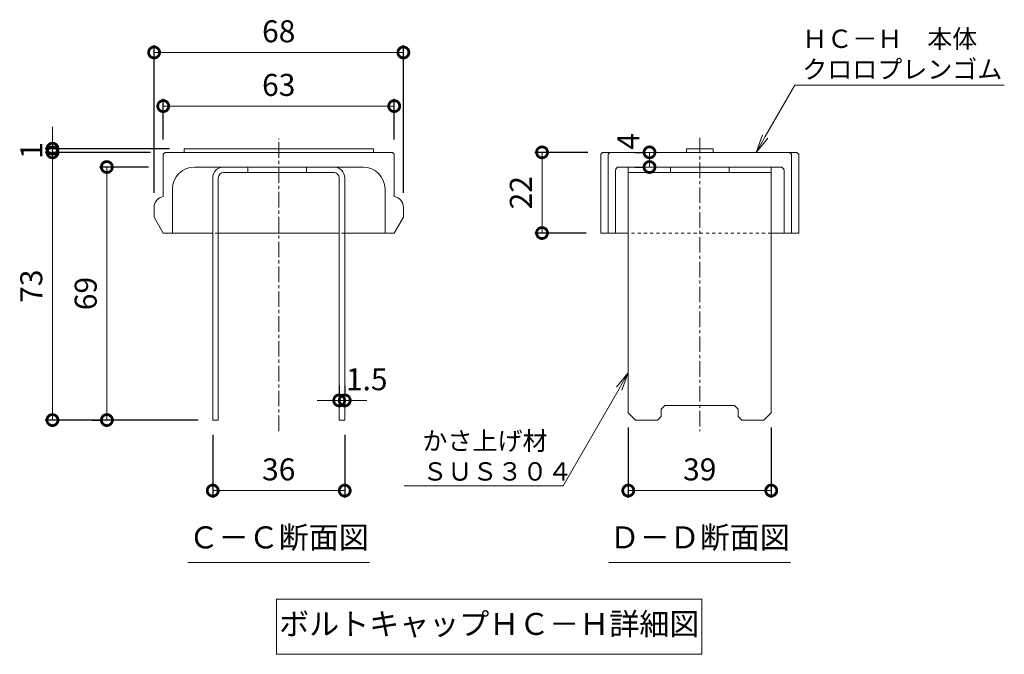
# Model space of a CAD drawing. Units: millimetres. Extents: x -1580 to 40, y -529 to 1355.
# Drawn here: x -574 to -305, y -465 to -292 of the extents above; entities that cross this region are included whole.
import ezdxf
from ezdxf import colors
from ezdxf.entities.mleader import LeaderData, LeaderLine
from ezdxf.math import Vec2, Vec3

# ---------------------------------------------------------------- set-up
doc = ezdxf.new("R2010")
doc.units = ezdxf.units.MM
doc.linetypes.add('中心線（短）', pattern=[6.773333, 4.233333, -0.846667, 0.846667, -0.846667])
doc.linetypes.add('点線（標準）', pattern=[1.693333, 0.846667, -0.846667])
doc.layers.add('(K)ボルトキャップ', color=6, linetype='Continuous')
doc.layers.add('(K)寸法', color=7, linetype='Continuous')
doc.layers.add('(K)引出線', color=7, linetype='Continuous', lineweight=9)
doc.layers.add('(K)文字', color=2, linetype='Continuous', lineweight=9)
doc.styles.add('(K)MSゴシック', font='MS Gothic.ttf')
doc.styles.add('文字_異尺度_H2.5', font='MS Gothic.ttf', dxfattribs={"height": 2.5})
doc.styles.add('文字_異尺度_H3.0', font='MS Gothic.ttf', dxfattribs={"height": 3})
doc.dimstyles.new('KAD-1', dxfattribs={"dimtxt": 3, "dimasz": 3, "dimexe": 1, "dimexo": 2, "dimgap": 1, "dimtad": 1, "dimdec": 1, "dimdsep": 46, "dimtxsty": '(K)MSゴシック', "dimblk": 'DOTSMALL', "dimcen": 0, "dimclrd": 7, "dimclre": 256, "dimclrt": 2, "dimadec": 1, "dimazin": 0, "dimtfac": 1, "dimtdec": 1, "dimtmove": 0, "dimatfit": 3, "dimldrblk": 'DOTSMALL', "dimfxl": 1, "dimtfill": 1, "dimlwd": 9, "dimlwe": -1, "dimarcsym": 0})

# ---------------------------------------------------------------- blocks, each defined once
blk = doc.blocks.new('_DotSmall')
at = {"color": 0, "linetype": 'ByBlock', "const_width": 0.5}
blk.add_lwpolyline([(-0.0625, 0, 1), (0.0625, 0, 1)], format="xyb", close=True, dxfattribs=at)
blk = doc.blocks.new('*D14')
at = {"layer": '(K)寸法', "transparency": 16777216}
for p, q in [((-534.69, -324.9), (-534.69, -313.79)), ((-471.69, -324.9), (-471.69, -313.79))]:
    blk.add_line(p, q, dxfattribs=at)
at = {"layer": '(K)寸法', "color": 7, "lineweight": 9, "transparency": 16777216}
blk.add_line((-534.69, -315.79), (-471.69, -315.79), dxfattribs=at)
at = {"layer": 'Defpoints', "color": 0, "transparency": 16777216}
for p in [(-471.69, -315.79), (-534.69, -328.9), (-471.69, -328.9)]:
    blk.add_point(p, dxfattribs=at)
at = {"layer": '(K)寸法', "color": 7, "lineweight": 9, "transparency": 16777216, "xscale": 6, "yscale": 6, "zscale": 6, "rotation": 180}
blk.add_blockref('_DotSmall', (-534.69, -315.79), dxfattribs=at)
at = {"layer": '(K)寸法', "color": 7, "lineweight": 9, "transparency": 16777216, "xscale": 6, "yscale": 6, "zscale": 6}
blk.add_blockref('_DotSmall', (-471.69, -315.79), dxfattribs=at)
at = {"layer": '(K)寸法', "color": 2, "lineweight": 9, "transparency": 16777216, "insert": (-503.19, -310.79), "char_height": 6, "attachment_point": 5, "style": '(K)MSゴシック', "bg_fill": 3, "box_fill_scale": 1.1, "bg_fill_color": 256, "bg_fill_true_color": 13158600, "bg_fill_transparency": 0}
blk.add_mtext('63', dxfattribs=at)
blk = doc.blocks.new('*D15')
at = {"layer": '(K)寸法', "transparency": 16777216}
for p, q in [((-537.19, -339.4), (-537.19, -299.16)), ((-469.19, -339.4), (-469.19, -299.16))]:
    blk.add_line(p, q, dxfattribs=at)
at = {"layer": '(K)寸法', "color": 7, "lineweight": 9, "transparency": 16777216}
blk.add_line((-537.19, -301.16), (-469.19, -301.16), dxfattribs=at)
at = {"layer": 'Defpoints', "color": 0, "transparency": 16777216}
for p in [(-469.19, -301.16), (-537.19, -343.4), (-469.19, -343.4)]:
    blk.add_point(p, dxfattribs=at)
at = {"layer": '(K)寸法', "color": 7, "lineweight": 9, "transparency": 16777216, "xscale": 6, "yscale": 6, "zscale": 6, "rotation": 180}
blk.add_blockref('_DotSmall', (-537.19, -301.16), dxfattribs=at)
at = {"layer": '(K)寸法', "color": 7, "lineweight": 9, "transparency": 16777216, "xscale": 6, "yscale": 6, "zscale": 6}
blk.add_blockref('_DotSmall', (-469.19, -301.16), dxfattribs=at)
at = {"layer": '(K)寸法', "color": 2, "lineweight": 9, "transparency": 16777216, "insert": (-503.19, -296.16), "char_height": 6, "attachment_point": 5, "style": '(K)MSゴシック', "bg_fill": 3, "box_fill_scale": 1.1, "bg_fill_color": 256, "bg_fill_true_color": 13158600, "bg_fill_transparency": 0}
blk.add_mtext('68', dxfattribs=at)
blk = doc.blocks.new('*D16')
at = {"layer": '(K)寸法', "transparency": 16777216}
for p, q in [((-538.19, -328.4), (-566.91, -328.4)), ((-525.19, -401.4), (-566.91, -401.4))]:
    blk.add_line(p, q, dxfattribs=at)
at = {"layer": '(K)寸法', "color": 7, "lineweight": 9, "transparency": 16777216}
blk.add_line((-564.91, -401.4), (-564.91, -328.4), dxfattribs=at)
at = {"layer": 'Defpoints', "color": 0, "transparency": 16777216}
for p in [(-564.91, -328.4), (-534.19, -328.4), (-521.19, -401.4)]:
    blk.add_point(p, dxfattribs=at)
at = {"layer": '(K)寸法', "color": 7, "lineweight": 9, "transparency": 16777216, "xscale": 6, "yscale": 6, "zscale": 6}
for p, rotation in [((-564.91, -328.4), 90), ((-564.91, -401.4), 270)]:
    blk.add_blockref('_DotSmall', p, dxfattribs=dict(at, rotation=rotation))
at = {"layer": '(K)寸法', "color": 2, "lineweight": 9, "transparency": 16777216, "insert": (-569.91, -364.9), "char_height": 6, "attachment_point": 5, "rotation": 90, "style": '(K)MSゴシック', "bg_fill": 3, "box_fill_scale": 1.1, "bg_fill_color": 256, "bg_fill_true_color": 13158600, "bg_fill_transparency": 0}
blk.add_mtext('73', dxfattribs=at)
blk = doc.blocks.new('*D17')
at = {"layer": '(K)寸法', "color": 7, "lineweight": 9, "transparency": 16777216}
for p, q in [((-564.91, -327.4), (-564.91, -321.4)), ((-564.91, -328.4), (-564.91, -327.4)), ((-564.91, -328.4), (-564.91, -334.4))]:
    blk.add_line(p, q, dxfattribs=at)
at = {"layer": '(K)寸法', "transparency": 16777216}
for p, q in [((-533, -327.4), (-566.91, -327.4)), ((-538.19, -328.4), (-566.91, -328.4))]:
    blk.add_line(p, q, dxfattribs=at)
at = {"layer": 'Defpoints', "color": 0, "transparency": 16777216}
for p in [(-564.91, -327.4), (-529, -327.4), (-534.19, -328.4)]:
    blk.add_point(p, dxfattribs=at)
at = {"layer": '(K)寸法', "color": 2, "lineweight": 9, "transparency": 16777216, "insert": (-569.91, -327.9), "char_height": 6, "attachment_point": 5, "rotation": 90, "style": '(K)MSゴシック', "bg_fill": 3, "box_fill_scale": 1.1, "bg_fill_color": 256, "bg_fill_true_color": 13158600, "bg_fill_transparency": 0}
blk.add_mtext('1', dxfattribs=at)
at = {"layer": '(K)寸法', "color": 7, "lineweight": 9, "transparency": 16777216, "xscale": 6, "yscale": 6, "zscale": 6}
for p, rotation in [((-564.91, -327.4), 270), ((-564.91, -328.4), 90)]:
    blk.add_blockref('_DotSmall', p, dxfattribs=dict(at, rotation=rotation))
blk = doc.blocks.new('*D18')
at = {"layer": '(K)寸法', "transparency": 16777216}
for p, q in [((-538.69, -332.4), (-552.07, -332.4)), ((-554.07, -401.4), (-552.07, -401.4))]:
    blk.add_line(p, q, dxfattribs=at)
at = {"layer": '(K)寸法', "color": 7, "lineweight": 9, "transparency": 16777216}
blk.add_line((-550.07, -401.4), (-550.07, -332.4), dxfattribs=at)
at = {"layer": 'Defpoints', "color": 0, "transparency": 16777216}
for p in [(-550.07, -332.4), (-534.69, -332.4), (-550.07, -401.4)]:
    blk.add_point(p, dxfattribs=at)
at = {"layer": '(K)寸法', "color": 7, "lineweight": 9, "transparency": 16777216, "xscale": 6, "yscale": 6, "zscale": 6}
for p, rotation in [((-550.07, -332.4), 90), ((-550.07, -401.4), 270)]:
    blk.add_blockref('_DotSmall', p, dxfattribs=dict(at, rotation=rotation))
at = {"layer": '(K)寸法', "color": 2, "lineweight": 9, "transparency": 16777216, "insert": (-555.07, -366.9), "char_height": 6, "attachment_point": 5, "rotation": 90, "style": '(K)MSゴシック', "bg_fill": 3, "box_fill_scale": 1.1, "bg_fill_color": 256, "bg_fill_true_color": 13158600, "bg_fill_transparency": 0}
blk.add_mtext('69', dxfattribs=at)
blk = doc.blocks.new('*D19')
at = {"layer": '(K)寸法', "transparency": 16777216}
for p, q in [((-521.19, -405.4), (-521.19, -422.63)), ((-485.19, -405.4), (-485.19, -422.63))]:
    blk.add_line(p, q, dxfattribs=at)
at = {"layer": '(K)寸法', "color": 7, "lineweight": 9, "transparency": 16777216}
blk.add_line((-521.19, -420.63), (-485.19, -420.63), dxfattribs=at)
at = {"layer": 'Defpoints', "color": 0, "transparency": 16777216}
for p in [(-521.19, -401.4), (-485.19, -401.4), (-485.19, -420.63)]:
    blk.add_point(p, dxfattribs=at)
at = {"layer": '(K)寸法', "color": 7, "lineweight": 9, "transparency": 16777216, "xscale": 6, "yscale": 6, "zscale": 6, "rotation": 180}
blk.add_blockref('_DotSmall', (-521.19, -420.63), dxfattribs=at)
at = {"layer": '(K)寸法', "color": 7, "lineweight": 9, "transparency": 16777216, "xscale": 6, "yscale": 6, "zscale": 6}
blk.add_blockref('_DotSmall', (-485.19, -420.63), dxfattribs=at)
at = {"layer": '(K)寸法', "color": 2, "lineweight": 9, "transparency": 16777216, "insert": (-503.19, -415.63), "char_height": 6, "attachment_point": 5, "style": '(K)MSゴシック', "bg_fill": 3, "box_fill_scale": 1.1, "bg_fill_color": 256, "bg_fill_true_color": 13158600, "bg_fill_transparency": 0}
blk.add_mtext('36', dxfattribs=at)
blk = doc.blocks.new('*D20')
at = {"layer": '(K)寸法', "transparency": 16777216}
for p, q in [((-486.69, -392.04), (-486.69, -394.04)), ((-485.19, -392.04), (-485.19, -394.04))]:
    blk.add_line(p, q, dxfattribs=at)
at = {"layer": '(K)寸法', "color": 7, "lineweight": 9, "transparency": 16777216}
for p, q in [((-486.69, -396.04), (-492.69, -396.04)), ((-486.69, -396.04), (-485.19, -396.04)), ((-485.19, -396.04), (-479.19, -396.04))]:
    blk.add_line(p, q, dxfattribs=at)
at = {"layer": 'Defpoints', "color": 0, "transparency": 16777216}
for p in [(-486.69, -396.04), (-485.19, -396.04), (-485.19, -396.04)]:
    blk.add_point(p, dxfattribs=at)
at = {"layer": '(K)寸法', "color": 2, "lineweight": 9, "transparency": 16777216, "insert": (-479.19, -391.04), "char_height": 6, "attachment_point": 5, "style": '(K)MSゴシック', "bg_fill": 3, "box_fill_scale": 1.1, "bg_fill_color": 256, "bg_fill_true_color": 13158600, "bg_fill_transparency": 0}
blk.add_mtext('1.5', dxfattribs=at)
at = {"layer": '(K)寸法', "color": 7, "lineweight": 9, "transparency": 16777216, "xscale": 6, "yscale": 6, "zscale": 6}
blk.add_blockref('_DotSmall', (-486.69, -396.04), dxfattribs=at)
at = {"layer": '(K)寸法', "color": 7, "lineweight": 9, "transparency": 16777216, "xscale": 6, "yscale": 6, "zscale": 6, "rotation": 180}
blk.add_blockref('_DotSmall', (-485.19, -396.04), dxfattribs=at)
blk = doc.blocks.new('*D21')
at = {"layer": '(K)寸法', "transparency": 16777216}
for p, q in [((-407.85, -403.4), (-407.85, -422.63)), ((-368.85, -403.4), (-368.85, -422.63))]:
    blk.add_line(p, q, dxfattribs=at)
at = {"layer": '(K)寸法', "color": 7, "lineweight": 9, "transparency": 16777216}
blk.add_line((-407.85, -420.63), (-368.85, -420.63), dxfattribs=at)
at = {"layer": 'Defpoints', "color": 0, "transparency": 16777216}
for p in [(-407.85, -399.4), (-368.85, -399.4), (-368.85, -420.63)]:
    blk.add_point(p, dxfattribs=at)
at = {"layer": '(K)寸法', "color": 7, "lineweight": 9, "transparency": 16777216, "xscale": 6, "yscale": 6, "zscale": 6, "rotation": 180}
blk.add_blockref('_DotSmall', (-407.85, -420.63), dxfattribs=at)
at = {"layer": '(K)寸法', "color": 7, "lineweight": 9, "transparency": 16777216, "xscale": 6, "yscale": 6, "zscale": 6}
blk.add_blockref('_DotSmall', (-368.85, -420.63), dxfattribs=at)
at = {"layer": '(K)寸法', "color": 2, "lineweight": 9, "transparency": 16777216, "insert": (-388.35, -415.63), "char_height": 6, "attachment_point": 5, "style": '(K)MSゴシック', "bg_fill": 3, "box_fill_scale": 1.1, "bg_fill_color": 256, "bg_fill_true_color": 13158600, "bg_fill_transparency": 0}
blk.add_mtext('39', dxfattribs=at)
blk = doc.blocks.new('*D22')
at = {"layer": '(K)寸法', "transparency": 16777216}
for p, q in [((-418.85, -328.4), (-433.37, -328.4)), ((-419.35, -350.4), (-433.37, -350.4))]:
    blk.add_line(p, q, dxfattribs=at)
at = {"layer": '(K)寸法', "color": 7, "lineweight": 9, "transparency": 16777216}
blk.add_line((-431.37, -328.4), (-431.37, -350.4), dxfattribs=at)
at = {"layer": 'Defpoints', "color": 0, "transparency": 16777216}
for p in [(-414.85, -328.4), (-431.37, -350.4), (-415.35, -350.4)]:
    blk.add_point(p, dxfattribs=at)
at = {"layer": '(K)寸法', "color": 7, "lineweight": 9, "transparency": 16777216, "xscale": 6, "yscale": 6, "zscale": 6}
for p, rotation in [((-431.37, -328.4), 90), ((-431.37, -350.4), 270)]:
    blk.add_blockref('_DotSmall', p, dxfattribs=dict(at, rotation=rotation))
at = {"layer": '(K)寸法', "color": 2, "lineweight": 9, "transparency": 16777216, "insert": (-436.37, -339.4), "char_height": 6, "attachment_point": 5, "rotation": 90, "style": '(K)MSゴシック', "bg_fill": 3, "box_fill_scale": 1.1, "bg_fill_color": 256, "bg_fill_true_color": 13158600, "bg_fill_transparency": 0}
blk.add_mtext('22', dxfattribs=at)
blk = doc.blocks.new('*D23')
at = {"layer": '(K)寸法', "transparency": 16777216}
for p, q in [((-406.05, -328.4), (-404.05, -328.4)), ((-406.05, -332.4), (-404.05, -332.4))]:
    blk.add_line(p, q, dxfattribs=at)
at = {"layer": '(K)寸法', "color": 7, "lineweight": 9, "transparency": 16777216}
blk.add_line((-402.05, -332.4), (-402.05, -328.4), dxfattribs=at)
at = {"layer": 'Defpoints', "color": 0, "transparency": 16777216}
for p in [(-402.05, -328.4), (-402.05, -328.4), (-402.05, -332.4)]:
    blk.add_point(p, dxfattribs=at)
at = {"layer": '(K)寸法', "color": 7, "lineweight": 9, "transparency": 16777216, "xscale": 6, "yscale": 6, "zscale": 6, "rotation": 270}
blk.add_blockref('_DotSmall', (-402.05, -332.4), dxfattribs=at)
at = {"layer": '(K)寸法', "color": 2, "lineweight": 9, "transparency": 16777216, "insert": (-407.05, -325.4), "char_height": 6, "attachment_point": 5, "rotation": 90, "style": '(K)MSゴシック', "bg_fill": 3, "box_fill_scale": 1.1, "bg_fill_color": 256, "bg_fill_true_color": 13158600, "bg_fill_transparency": 0}
blk.add_mtext('4', dxfattribs=at)
at = {"layer": '(K)寸法', "color": 7, "lineweight": 9, "transparency": 16777216, "xscale": 6, "yscale": 6, "zscale": 6, "rotation": 90}
blk.add_blockref('_DotSmall', (-402.05, -328.4), dxfattribs=at)
blk = doc.blocks.new('_Open')
at = {"color": 0, "linetype": 'ByBlock', "lineweight": -2}
for p, q in [((-1, 0.167), (0, 0)), ((-1, -0.167), (0, 0)), ((0, 0), (-1, 0))]:
    blk.add_line(p, q, dxfattribs=at)

msp = doc.modelspace()

# ---------------------------------------------------------------- linework, layer by layer
at = {"layer": '(K)ボルトキャップ', "color": 6, "linetype": '中心線（短）', "lineweight": 9}
for p, q in [((-503.19, -404.4), (-503.19, -324.64)), ((-388.35, -324.4), (-388.35, -404.4))]:
    msp.add_line(p, q, dxfattribs=at)
at = {"layer": '(K)ボルトキャップ', "color": 6, "linetype": 'Continuous', "lineweight": 9}
for p, q in [((-529, -327.4), (-477.37, -327.4)), ((-529, -328.4), (-529, -327.4)), ((-477.37, -328.4), (-477.37, -327.4)), ((-384.71, -327.4), (-391.99, -327.4)), ((-391.99, -327.4), (-391.99, -328.4)), ((-384.71, -327.4), (-384.71, -328.4)), ((-534.69, -328.9), (-534.19, -328.4)), ((-534.69, -328.9), (-534.69, -340.44)), ((-472.19, -328.4), (-534.19, -328.4)), ((-471.69, -328.9), (-472.19, -328.4)), ((-471.69, -328.9), (-471.69, -340.44)), ((-415.35, -328.9), (-414.85, -328.4)), ((-415.35, -328.9), (-415.35, -350.4)), ((-361.85, -328.4), (-414.85, -328.4)), ((-413.35, -328.9), (-412.85, -328.4)), ((-413.35, -328.9), (-413.35, -350.4)), ((-363.35, -328.9), (-363.85, -328.4)), ((-363.35, -328.9), (-363.35, -350.4)), ((-361.35, -328.9), (-361.85, -328.4)), ((-361.35, -328.9), (-361.35, -350.4)), ((-526.19, -332.4), (-480.19, -332.4)), ((-366.35, -332.4), (-410.35, -332.4)), ((-411.35, -333.4), (-411.35, -350.4)), ((-365.35, -333.4), (-365.35, -350.4)), ((-532.19, -338.4), (-532.19, -350.4)), ((-474.19, -338.4), (-474.19, -350.4)), ((-537.19, -343.4), (-537.19, -346.07)), ((-469.19, -343.4), (-469.19, -346.07)), ((-534.69, -350.4), (-537.19, -346.07)), ((-471.69, -350.4), (-469.19, -346.07)), ((-534.69, -350.4), (-521.19, -350.4)), ((-519.69, -350.4), (-486.69, -350.4)), ((-485.19, -350.4), (-471.69, -350.4)), ((-407.85, -350.4), (-415.35, -350.4)), ((-361.35, -350.4), (-368.85, -350.4))]:
    msp.add_line(p, q, dxfattribs=at)
at = {"layer": '(K)ボルトキャップ', "color": 4, "linetype": 'Continuous', "lineweight": 9}
for p, q in [((-518.19, -332.4), (-488.19, -332.4)), ((-511.58, -333.9), (-511.58, -332.4)), ((-495.58, -333.9), (-495.58, -332.4)), ((-407.85, -399.4), (-407.85, -332.4)), ((-407.85, -332.4), (-368.85, -332.4)), ((-396.35, -333.9), (-396.35, -332.4)), ((-380.35, -333.9), (-380.35, -332.4)), ((-368.85, -399.4), (-368.85, -332.4)), ((-521.19, -335.4), (-521.19, -401.4)), ((-519.69, -335.4), (-519.69, -401.4)), ((-488.19, -333.9), (-518.19, -333.9)), ((-486.69, -335.4), (-486.69, -401.4)), ((-485.19, -335.4), (-485.19, -401.4)), ((-407.85, -333.9), (-368.85, -333.9)), ((-398.85, -398.4), (-397.85, -397.4)), ((-397.85, -397.4), (-378.85, -397.4)), ((-377.85, -398.4), (-378.85, -397.4)), ((-407.85, -399.4), (-405.85, -401.4)), ((-398.85, -400.4), (-398.85, -398.4)), ((-377.85, -400.4), (-377.85, -398.4)), ((-368.85, -399.4), (-370.85, -401.4)), ((-521.19, -401.4), (-519.69, -401.4)), ((-485.19, -401.4), (-486.69, -401.4)), ((-399.85, -401.4), (-405.85, -401.4)), ((-398.85, -400.4), (-399.85, -401.4)), ((-377.85, -400.4), (-376.85, -401.4)), ((-370.85, -401.4), (-376.85, -401.4))]:
    msp.add_line(p, q, dxfattribs=at)
at = {"layer": '(K)ボルトキャップ', "color": 6, "linetype": '点線（標準）', "lineweight": 9}
for p, q in [((-519.69, -350.4), (-521.19, -350.4)), ((-485.19, -350.4), (-486.69, -350.4)), ((-368.85, -350.4), (-407.85, -350.4))]:
    msp.add_line(p, q, dxfattribs=at)
at = {"layer": '(K)ボルトキャップ', "color": 6, "linetype": 'Continuous', "lineweight": 9}
for centre, radius, start, end in [((-526.19, -338.4), 6, 90, 180), ((-480.19, -338.4), 6, 0, 90), ((-410.35, -333.4), 1, 90, 180), ((-366.35, -333.4), 1, 0, 90), ((-534.19, -343.4), 3, 99.5939, 180), ((-472.19, -343.4), 3, 0, 80.4061)]:
    msp.add_arc(centre, radius, start, end, dxfattribs=at)
at = {"layer": '(K)ボルトキャップ', "color": 4, "linetype": 'Continuous', "lineweight": 9}
for centre, radius, start, end in [((-518.19, -335.4), 3, 90, 180), ((-488.19, -335.4), 3, 0, 90), ((-518.19, -335.4), 1.5, 90, 180), ((-488.19, -335.4), 1.5, 0, 90)]:
    msp.add_arc(centre, radius, start, end, dxfattribs=at)
at = {"layer": '(K)文字', "color": 7, "linetype": 'Continuous', "lineweight": 9}
for p, q in [((-527.98, -440.27), (-478.39, -440.27)), ((-413.15, -440.27), (-363.56, -440.27))]:
    msp.add_line(p, q, dxfattribs=at)
msp.add_lwpolyline([(-503.77, -450.27), (-387.77, -450.27), (-387.77, -465.27), (-503.77, -465.27)], close=True, dxfattribs=at)

# ---------------------------------------------------------------- texts
at = {"layer": '(K)文字', "linetype": 'Continuous', "lineweight": 9, "char_height": 6, "style": '文字_異尺度_H3.0'}
for s, insert, width, attachment_point in [('Ｃ－Ｃ断面図', (-503.19, -438.27), 51.8905, 8), ('Ｄ－Ｄ断面図', (-388.35, -438.27), 51.8905, 8), ('ボルトキャップＨＣ－Ｈ詳細図', (-445.77, -457.77), 119.618, 5)]:
    msp.add_mtext(s, dxfattribs=dict(at, insert=insert, width=width, attachment_point=attachment_point))

# ---------------------------------------------------------------- leaders
at = {"layer": '(K)引出線', "lineweight": 9}
ml = msp.add_multileader_mtext('Standard', dxfattribs=at)
ml.set_content('ＨＣ－Ｈ\u3000本体\\Pクロロプレンゴム', color=7, style='文字_異尺度_H2.5')
ml.set_leader_properties(color=7, linetype='Continuous', lineweight=9)
ml.set_arrow_properties(name='OPEN')
ml.build(insert=Vec2(0, 0))
ml.multileader.update_dxf_attribs({"has_dogleg": 0, "text_left_attachment_type": 5, "text_right_attachment_type": 5, "arrow_head_size": 5, "scale": 2})
ctx = ml.context
ctx.base_point, ctx.scale, ctx.char_height, ctx.arrow_head_size, ctx.plane_origin = Vec3(-362.39, -310.07), 2, 5, 5, Vec3(-372.97, -328.4)
ctx.left_attachment, ctx.right_attachment = 5, 5
notes = []
notes.append((ctx, [(0, (1, 1, 0), (-378.39, -310.07), (1, 0), 16, [(0, [(-372.97, -328.4)], 0, [])])]))
ctx.mtext.insert, ctx.mtext.flow_direction = Vec3(-360.39, -294.93), 5
for ctx, leaders in notes:
    for number, flags, end, landing, length, lines in leaders:
        leader = LeaderData()
        leader.index, (leader.has_last_leader_line, leader.has_dogleg_vector, leader.attachment_direction) = number, flags
        leader.last_leader_point, leader.dogleg_vector, leader.dogleg_length = Vec3(end), Vec3(landing), length
        for number, points, colour, breaks in lines:
            line = LeaderLine()
            line.index, line.vertices, line.color, line.breaks = number, Vec3.list(points), colors.encode_raw_color(colour), breaks
            leader.lines.append(line)
        ctx.leaders.append(leader)

# ---------------------------------------------------------------- next in the draw order: dimensions: what is measured, and where the dimension line sits
at = {"layer": '(K)寸法', "lineweight": 9}
for base, p1, p2, picture, middle in [((-471.69, -315.79), (-534.69, -328.9), (-471.69, -328.9), '*D14', (-503.19, -310.79)), ((-368.85, -420.63), (-407.85, -399.4), (-368.85, -399.4), '*D21', (-388.35, -415.63))]:
    dim = msp.add_linear_dim(base=base, p1=p1, p2=p2, dimstyle='KAD-1', dxfattribs=at)
    dim.commit()
    dim.dimension.update_dxf_attribs({"geometry": picture, "text_midpoint": middle})
dim = msp.add_linear_dim(base=(-402.05, -328.4), p1=(-402.05, -332.4), p2=(-402.05, -328.4), angle=90, dimstyle='KAD-1', override={"dimtmove": 1}, dxfattribs=at)
dim.commit()
dim.dimension.update_dxf_attribs({"geometry": '*D23', "text_midpoint": (-402.05, -325.4), "dimtype": 160})
dim = msp.add_linear_dim(base=(-431.37, -350.4), p1=(-414.85, -328.4), p2=(-415.35, -350.4), angle=90, dimstyle='KAD-1', dxfattribs=at)
dim.commit()
dim.dimension.update_dxf_attribs({"geometry": '*D22', "text_midpoint": (-436.37, -339.4)})
dim = msp.add_linear_dim(base=(-485.19, -396.04), p1=(-486.69, -396.04), p2=(-485.19, -396.04), dimstyle='KAD-1', override={"dimtmove": 1}, dxfattribs=at)
dim.commit()
dim.dimension.update_dxf_attribs({"geometry": '*D20', "text_midpoint": (-479.19, -396.04), "dimtype": 160})

# ---------------------------------------------------------------- next in the draw order: dimensions: what is measured, and where the dimension line sits
dim = msp.add_linear_dim(base=(-469.19, -301.16), p1=(-537.19, -343.4), p2=(-469.19, -343.4), dimstyle='KAD-1', dxfattribs=at)
dim.commit()
dim.dimension.update_dxf_attribs({"geometry": '*D15', "text_midpoint": (-503.19, -296.16)})

# ---------------------------------------------------------------- next in the draw order: leaders
at = {"layer": '(K)引出線', "lineweight": 9}
ml = msp.add_multileader_mtext('Standard', dxfattribs=at)
ml.set_content('かさ上げ材\\PＳＵＳ３０４', color=7, style='文字_異尺度_H2.5')
ml.set_leader_properties(color=7, linetype='Continuous', lineweight=9)
ml.set_arrow_properties(name='OPEN')
ml.build(insert=Vec2(0, 0))
ml.multileader.update_dxf_attribs({"has_dogleg": 0, "text_left_attachment_type": 5, "text_right_attachment_type": 5, "arrow_head_size": 5, "scale": 2})
ctx = ml.context
ctx.base_point, ctx.scale, ctx.char_height, ctx.arrow_head_size, ctx.plane_origin = Vec3(-465.99, -419.33), 2, 5, 5, Vec3(-407.85, -388.52)
ctx.left_attachment, ctx.right_attachment = 5, 5
notes = []
notes.append((ctx, [(0, (1, 1, 0), (-409.64, -419.33), (-1, 0), 16, [(0, [(-407.85, -388.52)], 0, [])])]))
ctx.mtext.insert, ctx.mtext.flow_direction = Vec3(-463.99, -404.57), 5
for ctx, leaders in notes:
    for number, flags, end, landing, length, lines in leaders:
        leader = LeaderData()
        leader.index, (leader.has_last_leader_line, leader.has_dogleg_vector, leader.attachment_direction) = number, flags
        leader.last_leader_point, leader.dogleg_vector, leader.dogleg_length = Vec3(end), Vec3(landing), length
        for number, points, colour, breaks in lines:
            line = LeaderLine()
            line.index, line.vertices, line.color, line.breaks = number, Vec3.list(points), colors.encode_raw_color(colour), breaks
            leader.lines.append(line)
        ctx.leaders.append(leader)

# ---------------------------------------------------------------- next in the draw order: dimensions: what is measured, and where the dimension line sits
at = {"layer": '(K)寸法', "lineweight": 9}
dim = msp.add_linear_dim(base=(-564.91, -328.4), p1=(-521.19, -401.4), p2=(-534.19, -328.4), angle=90, dimstyle='KAD-1', dxfattribs=at)
dim.commit()
dim.dimension.update_dxf_attribs({"geometry": '*D16', "text_midpoint": (-569.91, -364.9)})

# ---------------------------------------------------------------- next in the draw order: dimensions: what is measured, and where the dimension line sits
dim = msp.add_linear_dim(base=(-564.91, -327.4), p1=(-534.19, -328.4), p2=(-529, -327.4), angle=90, dimstyle='KAD-1', override={"dimtmove": 1}, dxfattribs=at)
dim.commit()
dim.dimension.update_dxf_attribs({"geometry": '*D17', "text_midpoint": (-564.91, -327.9), "dimtype": 160})
dim = msp.add_linear_dim(base=(-485.19, -420.63), p1=(-521.19, -401.4), p2=(-485.19, -401.4), dimstyle='KAD-1', dxfattribs=at)
dim.commit()
dim.dimension.update_dxf_attribs({"geometry": '*D19', "text_midpoint": (-503.19, -415.63)})

# ---------------------------------------------------------------- next in the draw order: dimensions: what is measured, and where the dimension line sits
dim = msp.add_linear_dim(base=(-550.07, -332.4), p1=(-550.07, -401.4), p2=(-534.69, -332.4), angle=90, dimstyle='KAD-1', dxfattribs=at)
dim.commit()
dim.dimension.update_dxf_attribs({"geometry": '*D18', "text_midpoint": (-555.07, -366.9)})

doc.saveas('drawing.dxf')
